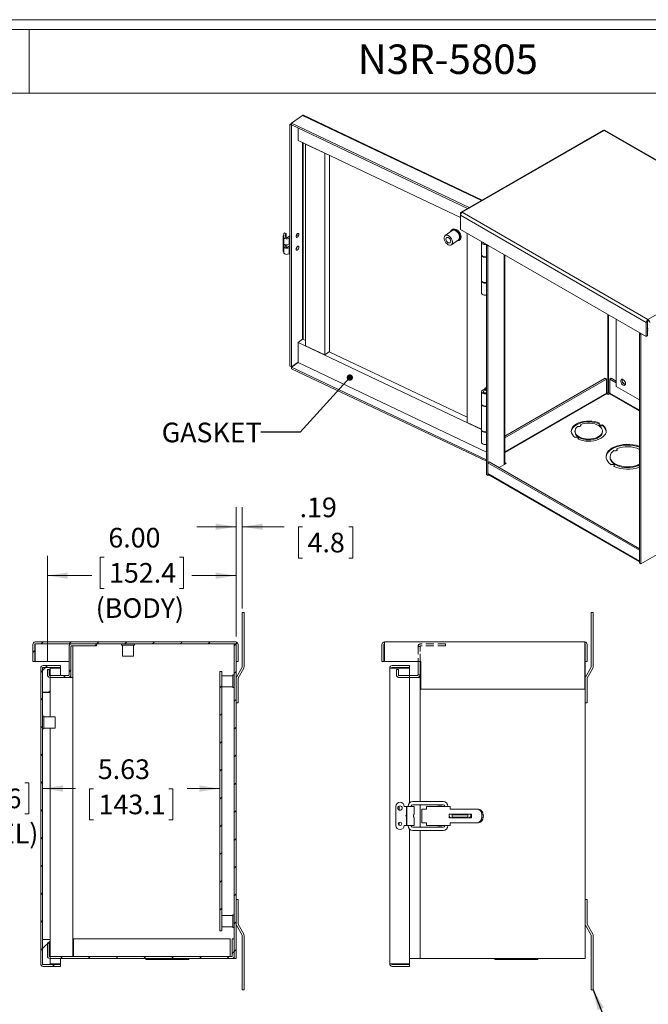
# Model space of a CAD drawing. Units: inches. Extents: x 1.3 to 83.8, y 1.3 to 53.8.
# Drawn here: x 45.7 to 65.7, y 22.5 to 53.8 of the extents above; entities that cross this region are included whole.
import ezdxf

# ---------------------------------------------------------------- set-up
doc = ezdxf.new("R2010")
doc.units = ezdxf.units.IN
doc.header["$LTSCALE"] = 5
doc.header["$MEASUREMENT"] = 0
doc.linetypes.add('HIDDEN', pattern=[0.075, 0.05, -0.025])
doc.styles.add('SLDTEXTSTYLE0', font='TXT', dxfattribs={"width": 0.75})
doc.dimstyles.new('SLDDIMSTYLE0', dxfattribs={"dimtxt": 0.625, "dimasz": 0.65, "dimexe": 0, "dimexo": 0.0625, "dimgap": 0.15625, "dimtad": 0, "dimtih": 1, "dimtoh": 1, "dimrnd": 1e-09, "dimzin": 12, "dimdsep": 46, "dimtxsty": 'SLDTEXTSTYLE0', "dimsah": 1, "dimcen": 0.09, "dimadec": 0, "dimazin": 3, "dimtfac": 1, "dimtmove": 0, "dimatfit": 0, "dimfxl": 1, "dimfrac": 2, "dimtolj": 1, "dimtzin": 12, "dimarcsym": 0})
doc.dimstyles.new('SLDDIMSTYLE1', dxfattribs={"dimtxt": 0.625, "dimasz": 0.65, "dimexe": 0, "dimexo": 0.0625, "dimgap": 0.15625, "dimtad": 0, "dimtih": 1, "dimtoh": 1, "dimrnd": 1e-09, "dimzin": 4, "dimdsep": 46, "dimtxsty": 'SLDTEXTSTYLE0', "dimsah": 1, "dimcen": 0.09, "dimadec": 0, "dimazin": 1, "dimtfac": 1, "dimtofl": 0, "dimtmove": 0, "dimatfit": 3, "dimfxl": 1, "dimfrac": 2, "dimtolj": 1, "dimtzin": 12, "dimarcsym": 0})
doc.dimstyles.new('SLDDIMSTYLE2', dxfattribs={"dimtxt": 0.625, "dimasz": 0.65, "dimexe": 0, "dimexo": 0.0625, "dimgap": 0.15625, "dimtad": 0, "dimtih": 1, "dimtoh": 1, "dimrnd": 1e-09, "dimzin": 12, "dimdsep": 46, "dimtxsty": 'SLDTEXTSTYLE0', "dimsah": 1, "dimcen": 0.09, "dimadec": 0, "dimazin": 3, "dimtfac": 1, "dimtofl": 0, "dimtmove": 0, "dimatfit": 3, "dimfxl": 1, "dimfrac": 2, "dimtolj": 1, "dimtzin": 12, "dimarcsym": 0})
doc.dimstyles.new('SLDDIMSTYLE3', dxfattribs={"dimtxt": 0, "dimasz": 0.65, "dimexe": 0, "dimexo": 0.0625, "dimgap": 0, "dimtad": 0, "dimtih": 1, "dimtoh": 1, "dimdec": 0, "dimrnd": 1e-09, "dimzin": 0, "dimdsep": 46, "dimtxsty": 'Standard', "dimsah": 1, "dimcen": 0.09, "dimadec": 0, "dimazin": 0, "dimtfac": 0.65, "dimtdec": 0, "dimtofl": 0, "dimtmove": 0, "dimatfit": 3, "dimfxl": 1, "dimfrac": 2, "dimtolj": 1, "dimtzin": 0, "dimarcsym": 0})
doc.dimstyles.new('SLDDIMSTYLE5', dxfattribs={"dimtxt": 0, "dimasz": 0.2, "dimexe": 0, "dimexo": 0.0625, "dimgap": 0, "dimtad": 0, "dimtih": 1, "dimtoh": 1, "dimdec": 0, "dimrnd": 1e-09, "dimzin": 0, "dimdsep": 46, "dimtxsty": 'Standard', "dimblk1": 'DOT', "dimblk2": 'DOT', "dimsah": 1, "dimcen": 0.09, "dimadec": 0, "dimazin": 0, "dimtfac": 0.2, "dimtdec": 0, "dimtofl": 0, "dimtmove": 0, "dimatfit": 3, "dimldrblk": 'DOT', "dimfxl": 1, "dimfrac": 2, "dimtolj": 1, "dimtzin": 0, "dimarcsym": 0})

# ---------------------------------------------------------------- blocks, each defined once
blk = doc.blocks.new('*D7')
at = {"color": 7, "linetype": 'Continuous', "lineweight": 0}
for p, q in [((38.478, 33.114), (45.264, 33.114)), ((44.639, 33.114), (44.639, 30.513)), ((43.441, 29.578), (43.314, 29.578)), ((43.314, 29.578), (43.314, 28.585)), ((45.837, 29.578), (45.964, 29.578)), ((45.964, 29.578), (45.964, 28.585)), ((43.314, 28.585), (43.441, 28.585)), ((45.964, 28.585), (45.837, 28.585)), ((44.639, 24.864), (44.639, 27.466)), ((38.478, 24.864), (45.264, 24.864))]:
    blk.add_line(p, q, dxfattribs=at)
for points in [[(44.639, 33.114), (44.539, 32.464), (44.739, 32.464)], [(44.639, 24.864), (44.739, 25.514), (44.539, 25.514)]]:
    blk.add_solid(points, dxfattribs=at)
at = {"color": 7, "linetype": 'Continuous', "lineweight": 0, "char_height": 0.625, "attachment_point": 1, "style": 'SLDTEXTSTYLE0'}
for s, insert in [('8.25', (43.577, 30.51, -5.102)), ('209.6', (43.6, 29.391, -5.102)), ('(PANEL)', (43.053, 28.272, -5.102))]:
    blk.add_mtext(s, dxfattribs=dict(at, insert=insert))
blk = doc.blocks.new('_DOT')
at = {"color": 0, "linetype": 'ByBlock', "lineweight": -2}
blk.add_line((-0.5, 0), (-1, 0), dxfattribs=at)
at = {"color": 0, "linetype": 'ByBlock', "const_width": 0.5}
blk.add_lwpolyline([(-0.25, 0, 1), (0.25, 0, 1)], format="xyb", close=True, dxfattribs=at)
blk = doc.blocks.new('*D35')
at = {"color": 7, "linetype": 'Continuous', "lineweight": 0}
for p, q in [((46.556, 33.427), (46.556, 36.785)), ((48.359, 36.748), (48.232, 36.748)), ((48.232, 36.748), (48.232, 35.756)), ((50.754, 36.748), (50.881, 36.748)), ((50.881, 36.748), (50.881, 35.756)), ((52.556, 34.224), (52.556, 36.785)), ((46.556, 36.16), (47.965, 36.16)), ((52.556, 36.16), (51.148, 36.16)), ((48.232, 35.756), (48.359, 35.756)), ((50.881, 35.756), (50.754, 35.756))]:
    blk.add_line(p, q, dxfattribs=at)
for points in [[(46.556, 36.16), (47.206, 36.06), (47.206, 36.26)], [(52.556, 36.16), (51.906, 36.26), (51.906, 36.06)]]:
    blk.add_solid(points, dxfattribs=at)
at = {"color": 7, "linetype": 'Continuous', "lineweight": 0, "char_height": 0.625, "attachment_point": 1, "style": 'SLDTEXTSTYLE0'}
for s, insert in [('6.00', (48.494, 37.68, 1.651)), ('152.4', (48.517, 36.561, 1.651)), ('(BODY)', (48.091, 35.442, 1.651))]:
    blk.add_mtext(s, dxfattribs=dict(at, insert=insert))
blk = doc.blocks.new('*D36')
at = {"color": 7, "linetype": 'Continuous', "lineweight": 0}
for p, q in [((52.556, 34.239), (52.556, 38.34)), ((52.744, 35.114), (52.744, 38.34)), ((52.556, 37.715), (51.306, 37.715)), ((52.744, 37.715), (54.087, 37.715)), ((54.667, 37.711), (54.54, 37.711)), ((54.54, 37.711), (54.54, 36.718)), ((56.139, 37.711), (56.266, 37.711)), ((56.266, 37.711), (56.266, 36.718)), ((54.54, 36.718), (54.667, 36.718)), ((56.266, 36.718), (56.139, 36.718))]:
    blk.add_line(p, q, dxfattribs=at)
for points in [[(52.556, 37.715), (51.906, 37.815), (51.906, 37.615)], [(52.744, 37.715), (53.394, 37.615), (53.394, 37.815)]]:
    blk.add_solid(points, dxfattribs=at)
at = {"color": 7, "linetype": 'Continuous', "lineweight": 0, "char_height": 0.625, "attachment_point": 1, "style": 'SLDTEXTSTYLE0'}
for s, insert in [('.19', (54.572, 38.643, 1.659)), ('4.8', (54.826, 37.524, 1.659))]:
    blk.add_mtext(s, dxfattribs=dict(at, insert=insert))
blk = doc.blocks.new('*D37')
at = {"color": 7, "linetype": 'Continuous', "lineweight": 0}
for p, q in [((46.406, 29.391), (47.445, 29.391)), ((48.025, 29.387), (47.898, 29.387)), ((47.898, 29.387), (47.898, 28.394)), ((50.42, 29.387), (50.547, 29.387)), ((50.547, 29.387), (50.547, 28.394)), ((52.039, 29.391), (51, 29.391)), ((47.898, 28.394), (48.025, 28.394)), ((50.547, 28.394), (50.42, 28.394))]:
    blk.add_line(p, q, dxfattribs=at)
for points in [[(46.406, 29.391), (47.056, 29.291), (47.056, 29.491)], [(52.039, 29.391), (51.389, 29.491), (51.389, 29.291)]]:
    blk.add_solid(points, dxfattribs=at)
at = {"color": 7, "linetype": 'Continuous', "lineweight": 0, "char_height": 0.625, "attachment_point": 1, "style": 'SLDTEXTSTYLE0'}
for s, insert in [('5.63', (48.16, 30.319, 1.659)), ('143.1', (48.183, 29.2, 1.659))]:
    blk.add_mtext(s, dxfattribs=dict(at, insert=insert))

msp = doc.modelspace()

# ---------------------------------------------------------------- hatches: boundary and pattern name
at = {"linetype": 'Continuous', "lineweight": 0}
h = msp.add_hatch(dxfattribs=at)
h.set_pattern_fill('ANSI31', scale=5, style=0)
edge = h.paths.add_edge_path(flags=0)
edge.add_line((46.094, 33.426), (46.156, 33.426))
edge.add_line((46.156, 33.426), (46.156, 33.974))
edge.add_arc((46.171, 33.974), 0.015, 90, 180, ccw=False)
edge.add_line((46.171, 33.989), (52.541, 33.989))
edge.add_arc((52.541, 33.974), 0.015, 0, 90, ccw=False)
edge.add_line((52.556, 33.974), (52.556, 33.426))
edge.add_line((52.556, 33.426), (52.618, 33.426))
edge.add_line((52.618, 33.426), (52.618, 33.974))
edge.add_arc((52.541, 33.974), 0.077, 0, 90)
edge.add_line((52.541, 34.051), (46.171, 34.051))
edge.add_arc((46.171, 33.974), 0.077, 90, 180)
edge.add_line((46.094, 33.974), (46.094, 33.426))
h = msp.add_hatch(dxfattribs=at)
h.set_pattern_fill('ANSI31', scale=5, style=0)
edge = h.paths.add_edge_path(flags=0)
edge.add_arc((46.633, 33.004), 0.015, 180, 270, ccw=False)
edge.add_line((46.618, 33.004), (46.618, 33.177))
edge.add_line((46.618, 33.177), (46.556, 33.177))
edge.add_line((46.556, 33.177), (46.556, 33.004))
edge.add_arc((46.633, 33.004), 0.077, 180, 270)
edge.add_line((46.633, 32.927), (47.229, 32.927))
edge.add_arc((47.229, 33.004), 0.077, 270, 360)
edge.add_line((47.306, 33.004), (47.306, 33.912))
edge.add_arc((47.321, 33.912), 0.015, 90, 180, ccw=False)
edge.add_line((47.321, 33.927), (48.119, 33.927))
edge.add_line((48.119, 33.927), (48.119, 33.989))
edge.add_line((48.119, 33.989), (47.321, 33.989))
edge.add_arc((47.321, 33.912), 0.077, 90, 180)
edge.add_line((47.244, 33.912), (47.244, 33.004))
edge.add_arc((47.229, 33.004), 0.015, 270, 360, ccw=False)
edge.add_line((47.229, 32.989), (46.633, 32.989))
h = msp.add_hatch(dxfattribs=at)
h.set_pattern_fill('ANSI31', scale=5, style=0)
h.paths.add_polyline_path([(52.494, 33.989), (52.494, 23.989), (52.556, 23.989), (52.556, 33.989)], flags=0)
h = msp.add_hatch(dxfattribs=at)
h.set_pattern_fill('ANSI31', scale=5, style=0)
edge = h.paths.add_edge_path(flags=0)
edge.add_line((46.421, 23.739), (46.969, 23.739))
edge.add_line((46.969, 23.739), (46.969, 23.801))
edge.add_line((46.969, 23.801), (46.421, 23.801))
edge.add_arc((46.421, 23.816), 0.015, 180, 270, ccw=False)
edge.add_line((46.406, 23.816), (46.406, 33.224))
edge.add_arc((46.421, 33.224), 0.015, 90, 180, ccw=False)
edge.add_line((46.421, 33.239), (46.969, 33.239))
edge.add_line((46.969, 33.239), (46.969, 33.301))
edge.add_line((46.969, 33.301), (46.421, 33.301))
edge.add_arc((46.421, 33.224), 0.077, 90, 180)
edge.add_line((46.344, 33.224), (46.344, 23.816))
edge.add_arc((46.421, 23.816), 0.077, 180, 270)
h = msp.add_hatch(dxfattribs=at)
h.set_pattern_fill('ANSI31', scale=5, style=0)
h.paths.add_polyline_path([(46.642, 32.452), (46.642, 33.239), (46.406, 33.239), (46.406, 32.452)], flags=0)
h = msp.add_hatch(dxfattribs=at)
h.set_pattern_fill('ANSI31', scale=5, style=0)
h.paths.add_polyline_path([(52.101, 24.864), (52.101, 33.114), (52.039, 33.114), (52.039, 24.864)], flags=0)
h = msp.add_hatch(dxfattribs=at)
h.set_pattern_fill('ANSI31', scale=5, style=0)
h.paths.add_polyline_path([(46.642, 23.801), (46.642, 24.588), (46.406, 24.588), (46.406, 23.801)], flags=0)
h = msp.add_hatch(dxfattribs=at)
h.set_pattern_fill('ANSI31', scale=5, style=0)
edge = h.paths.add_edge_path(flags=0)
edge.add_line((52.494, 24.614), (52.432, 24.614))
edge.add_line((52.432, 24.614), (52.432, 24.066))
edge.add_arc((52.417, 24.066), 0.015, 270, 360, ccw=False)
edge.add_line((52.417, 24.051), (46.633, 24.051))
edge.add_arc((46.633, 24.066), 0.015, 180, 270, ccw=False)
edge.add_line((46.618, 24.066), (46.618, 24.489))
edge.add_line((46.618, 24.489), (46.556, 24.489))
edge.add_line((46.556, 24.489), (46.556, 24.066))
edge.add_arc((46.633, 24.066), 0.077, 180, 270)
edge.add_line((46.633, 23.989), (52.417, 23.989))
edge.add_arc((52.417, 24.066), 0.077, 270, 360)
edge.add_line((52.494, 24.066), (52.494, 24.614))

# ---------------------------------------------------------------- linework, layer by layer
at = {"color": 7, "linetype": 'Continuous', "lineweight": 0}
for p, q in [((1.256, 53.835), (83.756, 53.835)), ((1.566, 53.525), (83.446, 53.525)), ((45.976, 51.495), (45.976, 53.525)), ((1.566, 51.495), (83.446, 51.495))]:
    msp.add_line(p, q, dxfattribs=at)
at = {"color": 7, "linetype": 'Continuous', "lineweight": 15}
for p, q in [((54.662, 50.789), (54.314, 50.545)), ((60.373, 48.102), (54.695, 50.796)), ((54.266, 50.504), (54.314, 50.538)), ((54.266, 50.504), (54.314, 50.482)), ((54.266, 42.822), (54.266, 50.504)), ((54.314, 50.545), (54.314, 50.494)), ((54.314, 50.545), (59.962, 47.865)), ((54.314, 50.494), (59.914, 47.837)), ((54.314, 50.482), (54.324, 50.489)), ((54.314, 42.8), (54.314, 50.482)), ((54.522, 50.395), (54.522, 49.997)), ((64.209, 50.316), (59.705, 47.716)), ((59.743, 47.712), (64.248, 50.312)), ((64.248, 50.312), (70.149, 46.906)), ((70.188, 46.909), (64.286, 50.316)), ((54.522, 49.997), (59.689, 47.545)), ((54.766, 49.881), (54.763, 49.879)), ((54.763, 49.879), (54.763, 43.466)), ((54.763, 49.879), (55.371, 49.59)), ((55.374, 49.593), (55.371, 49.59)), ((55.371, 49.59), (55.371, 43.177)), ((55.52, 49.523), (55.52, 43.282)), ((59.689, 47.681), (59.689, 47.618)), ((65.59, 44.211), (59.689, 47.618)), ((59.689, 47.618), (59.689, 47.17)), ((59.743, 47.712), (65.645, 44.305)), ((54.055, 46.961), (54.055, 46.471)), ((54.144, 47.039), (54.093, 47.054)), ((54.144, 47.039), (54.144, 46.902)), ((54.266, 46.96), (54.192, 46.908)), ((59.423, 47.129), (59.198, 46.971)), ((59.433, 47.168), (59.408, 47.15)), ((65.59, 43.764), (59.689, 47.17)), ((59.902, 41.027), (59.902, 47.047)), ((54.067, 46.909), (54.067, 46.419)), ((54.144, 46.678), (54.144, 46.604)), ((54.249, 46.648), (54.192, 46.608)), ((54.266, 46.908), (54.236, 46.887)), ((54.236, 46.697), (54.236, 46.887)), ((54.236, 46.697), (54.266, 46.719)), ((59.401, 46.681), (59.626, 46.839)), ((59.641, 46.818), (59.666, 46.836)), ((60.351, 46.755), (60.351, 46.369)), ((60.54, 46.679), (60.513, 46.664)), ((60.513, 46.664), (60.513, 39.366)), ((60.513, 46.664), (60.557, 46.639)), ((60.583, 46.654), (60.557, 46.639)), ((65.645, 44.305), (70.149, 46.906)), ((54.151, 46.567), (54.157, 46.6)), ((54.266, 46.608), (54.236, 46.587)), ((54.236, 46.397), (54.236, 46.587)), ((54.236, 46.397), (54.266, 46.418)), ((60.351, 46.353), (60.351, 45.549)), ((60.557, 46.639), (60.557, 39.341)), ((61.1, 39.704), (61.1, 46.356)), ((60.351, 45.533), (60.351, 45.147)), ((60.51, 42.147), (60.51, 45.079)), ((64.633, 44.316), (64.633, 42.178)), ((65.634, 44.236), (65.59, 44.211)), ((65.59, 44.211), (65.59, 43.764)), ((65.634, 44.236), (65.634, 43.789)), ((65.645, 44.255), (65.645, 44.305)), ((65.402, 43.873), (65.375, 43.857)), ((65.375, 43.857), (65.419, 43.832)), ((65.375, 43.857), (65.375, 36.559)), ((65.419, 43.832), (65.446, 43.847)), ((65.419, 43.832), (65.419, 36.534)), ((65.655, 44.019), (65.634, 44.007)), ((65.655, 43.968), (65.634, 43.956)), ((54.522, 43.576), (54.662, 43.674)), ((54.522, 43.576), (54.522, 42.933)), ((60.351, 40.81), (54.522, 43.576)), ((54.683, 43.676), (54.763, 43.638)), ((65.59, 43.764), (65.634, 43.789)), ((55.371, 43.177), (54.763, 43.466)), ((55.52, 43.282), (55.371, 43.177)), ((55.517, 43.28), (59.902, 41.199)), ((54.522, 42.946), (54.314, 42.8)), ((54.314, 42.787), (54.522, 42.933)), ((54.522, 42.933), (60.513, 40.09)), ((54.266, 42.822), (54.314, 42.8)), ((54.314, 42.737), (54.314, 42.787)), ((60.513, 39.846), (54.314, 42.787)), ((60.513, 39.795), (54.314, 42.737)), ((64.287, 42.438), (61.1, 40.598)), ((64.331, 42.412), (61.1, 40.547)), ((64.331, 42.412), (64.287, 42.438)), ((64.331, 41.965), (64.331, 42.412)), ((64.474, 42.438), (64.43, 42.412)), ((64.43, 42.412), (64.43, 41.965)), ((64.633, 42.295), (64.43, 42.412)), ((64.633, 42.346), (64.474, 42.438)), ((60.351, 42.009), (60.351, 41.623)), ((60.513, 42.149), (60.46, 42.112)), ((60.507, 42.09), (60.46, 42.112)), ((60.46, 42.08), (60.46, 42.112)), ((60.513, 42.094), (60.507, 42.09)), ((60.507, 42.09), (60.507, 42.078)), ((64.37, 41.975), (64.334, 41.955)), ((64.342, 41.947), (64.381, 41.924)), ((64.381, 41.924), (64.419, 41.947)), ((64.427, 41.955), (64.391, 41.975)), ((64.633, 42.178), (65.375, 41.749)), ((60.351, 41.607), (60.351, 40.803)), ((60.351, 40.814), (59.902, 41.027)), ((60.351, 40.787), (60.351, 40.401)), ((63.324, 40.755), (63.324, 40.73)), ((63.5, 40.958), (63.5, 40.932)), ((63.5, 40.932), (63.511, 40.921)), ((64.091, 40.982), (64.091, 40.957)), ((64.196, 40.93), (64.196, 40.955)), ((64.199, 40.73), (64.199, 40.755)), ((63.432, 40.504), (63.432, 40.529)), ((63.432, 40.504), (63.432, 40.498)), ((64.653, 40.19), (64.653, 40.165)), ((64.653, 40.165), (64.665, 40.153)), ((60.557, 39.749), (60.601, 39.774)), ((60.601, 39.774), (65.375, 37.018)), ((64.444, 39.939), (64.444, 39.914)), ((60.557, 39.749), (65.375, 36.967)), ((60.557, 39.404), (60.557, 39.749)), ((60.911, 39.595), (61.142, 39.729)), ((61.142, 39.729), (61.1, 39.753)), ((64.575, 39.634), (64.574, 39.627)), ((64.575, 39.634), (64.575, 39.659)), ((60.557, 39.341), (60.513, 39.366)), ((60.557, 39.404), (65.375, 36.622)), ((60.589, 39.359), (60.557, 39.341)), ((60.573, 39.368), (65.375, 36.596)), ((65.375, 36.622), (65.375, 36.967)), ((65.419, 36.534), (65.939, 36.834)), ((65.419, 36.534), (65.375, 36.559)), ((52.744, 34.989), (52.806, 34.989)), ((52.744, 34.864), (52.744, 34.989)), ((52.744, 34.864), (52.744, 33.259)), ((52.806, 34.989), (52.806, 34.864)), ((52.806, 34.864), (52.806, 33.259)), ((63.839, 34.989), (63.901, 34.989)), ((63.839, 34.864), (63.839, 34.989)), ((63.839, 34.864), (63.839, 33.259)), ((63.901, 34.989), (63.901, 34.864)), ((63.901, 34.864), (63.901, 33.259)), ((46.094, 33.426), (46.094, 33.974)), ((46.156, 33.426), (46.156, 33.974)), ((46.171, 34.051), (52.541, 34.051)), ((46.171, 33.989), (52.541, 33.989)), ((46.171, 33.989), (46.171, 33.974)), ((46.171, 33.974), (46.171, 33.426)), ((47.244, 33.912), (47.244, 33.004)), ((47.306, 33.989), (47.306, 33.988)), ((47.306, 33.912), (47.306, 33.004)), ((48.119, 33.989), (47.321, 33.989)), ((48.119, 33.927), (47.321, 33.927)), ((47.368, 33.927), (47.368, 32.927)), ((48.119, 33.989), (48.119, 33.927)), ((48.916, 33.989), (48.916, 33.95)), ((48.916, 33.95), (49.321, 33.95)), ((48.941, 33.95), (48.941, 33.596)), ((49.296, 33.596), (49.296, 33.95)), ((49.321, 33.95), (49.321, 33.989)), ((52.494, 23.989), (52.494, 33.989)), ((52.494, 33.989), (52.556, 33.989)), ((52.556, 23.989), (52.556, 33.989)), ((52.556, 33.974), (52.556, 33.426)), ((52.618, 33.974), (52.618, 33.426)), ((57.189, 33.974), (57.189, 33.426)), ((57.251, 33.974), (57.251, 33.426)), ((57.266, 34.051), (57.266, 33.974)), ((57.266, 34.051), (63.636, 34.051)), ((57.266, 33.974), (57.266, 33.426)), ((63.636, 34.051), (63.636, 33.974)), ((63.636, 33.974), (63.636, 33.395)), ((63.651, 33.974), (63.651, 33.426)), ((63.713, 33.974), (63.713, 33.426)), ((48.941, 33.596), (49.296, 33.596)), ((46.156, 33.426), (46.094, 33.426)), ((47.244, 33.426), (46.171, 33.426)), ((46.344, 23.816), (46.344, 33.224)), ((46.406, 32.452), (46.406, 33.239)), ((46.642, 33.239), (46.406, 33.239)), ((46.406, 23.816), (46.406, 33.224)), ((46.421, 33.301), (46.969, 33.301)), ((46.421, 33.239), (46.969, 33.239)), ((46.642, 32.452), (46.642, 33.239)), ((46.642, 33.224), (46.969, 33.224)), ((46.969, 33.239), (46.969, 33.301)), ((46.969, 33.224), (46.969, 32.989)), ((52.618, 33.426), (52.556, 33.426)), ((52.742, 33.252), (52.566, 32.93)), ((52.797, 33.222), (52.62, 32.9)), ((57.189, 33.426), (57.251, 33.426)), ((58.43, 33.426), (57.266, 33.426)), ((57.439, 23.816), (57.439, 33.224)), ((57.44, 33.224), (57.439, 33.224)), ((57.44, 33.224), (57.516, 33.224)), ((57.737, 33.239), (57.501, 33.239)), ((57.501, 33.239), (57.501, 33.224)), ((57.516, 33.301), (58.064, 33.301)), ((57.516, 33.239), (58.064, 33.239)), ((58.064, 33.224), (57.516, 33.224)), ((57.737, 33.239), (57.737, 33.224)), ((58.064, 33.301), (58.064, 33.239)), ((58.064, 28.934), (58.064, 33.224)), ((58.339, 33.426), (58.339, 33.004)), ((58.401, 33.004), (58.401, 33.426)), ((58.401, 33.426), (58.401, 28.979)), ((58.43, 33.395), (58.43, 33.426)), ((58.43, 33.341), (58.43, 33.395)), ((58.43, 33.18), (58.43, 33.341)), ((63.636, 33.395), (63.636, 33.341)), ((63.636, 33.341), (63.636, 33.18)), ((63.713, 33.426), (63.651, 33.426)), ((63.651, 33.426), (63.651, 23.989)), ((63.837, 33.252), (63.66, 32.93)), ((63.891, 33.222), (63.715, 32.9)), ((46.556, 33.004), (46.556, 33.177)), ((46.556, 33.177), (46.618, 33.177)), ((46.618, 33.004), (46.618, 33.177)), ((47.229, 32.989), (46.633, 32.989)), ((47.229, 32.927), (46.633, 32.927)), ((47.291, 32.927), (47.229, 32.927)), ((47.368, 32.927), (47.291, 32.927)), ((47.306, 33.004), (47.306, 32.927)), ((47.368, 32.927), (47.368, 24.051)), ((52.039, 33.114), (52.039, 24.864)), ((52.039, 33.114), (52.101, 33.114)), ((52.101, 33.114), (52.101, 24.864)), ((52.455, 32.979), (52.101, 32.979)), ((52.494, 33.005), (52.455, 33.005)), ((52.455, 33.005), (52.455, 32.599)), ((52.618, 32.893), (52.618, 32.114)), ((58.324, 32.989), (58.064, 32.989)), ((58.324, 32.927), (58.064, 32.927)), ((58.064, 32.927), (58.386, 32.927)), ((58.339, 33.004), (58.401, 33.004)), ((58.386, 32.927), (58.401, 32.927)), ((58.43, 33.169), (58.43, 33.18)), ((58.43, 32.551), (58.43, 33.169)), ((63.636, 33.18), (63.636, 33.169)), ((63.636, 33.169), (63.636, 32.551)), ((63.713, 32.893), (63.713, 32.114)), ((52.101, 32.625), (52.455, 32.625)), ((52.455, 32.599), (52.494, 32.599)), ((46.406, 32.452), (46.642, 32.452)), ((46.406, 32.447), (46.642, 32.447)), ((46.556, 32.452), (46.556, 32.447)), ((46.642, 31.667), (46.642, 32.447)), ((58.43, 32.551), (63.636, 32.551)), ((52.618, 32.114), (52.556, 32.114)), ((63.713, 32.114), (63.651, 32.114)), ((46.446, 31.692), (46.406, 31.692)), ((46.446, 31.287), (46.446, 31.692)), ((46.8, 31.667), (46.446, 31.667)), ((46.8, 31.312), (46.8, 31.667)), ((46.446, 31.312), (46.8, 31.312)), ((46.642, 24.593), (46.642, 31.312)), ((46.406, 31.287), (46.446, 31.287)), ((57.629, 28.22), (57.629, 28.82)), ((57.737, 28.835), (57.737, 28.706)), ((57.899, 28.82), (57.966, 28.82)), ((57.966, 28.82), (57.966, 28.22)), ((57.966, 28.82), (57.979, 28.82)), ((57.979, 28.82), (57.979, 28.22)), ((58.19, 28.82), (57.979, 28.82)), ((58.021, 28.829), (58.021, 28.82)), ((58.121, 28.82), (58.121, 28.829)), ((59.135, 28.979), (58.171, 28.979)), ((58.171, 28.879), (59.135, 28.879)), ((58.209, 28.82), (58.19, 28.82)), ((58.209, 28.578), (58.209, 28.82)), ((58.401, 28.879), (58.401, 28.161)), ((58.61, 28.82), (58.61, 28.734)), ((59.36, 28.82), (58.61, 28.82)), ((58.963, 28.835), (58.963, 28.82)), ((59.093, 28.835), (58.963, 28.835)), ((59.093, 28.82), (59.093, 28.835)), ((59.185, 28.829), (59.185, 28.82)), ((59.285, 28.82), (59.285, 28.829)), ((59.36, 28.734), (59.36, 28.82)), ((58.461, 28.306), (58.461, 28.734)), ((58.461, 28.734), (58.489, 28.734)), ((58.61, 28.734), (58.489, 28.734)), ((58.561, 28.734), (58.561, 28.74)), ((58.561, 28.74), (58.58, 28.74)), ((58.58, 28.74), (58.58, 28.734)), ((58.58, 28.74), (58.61, 28.74)), ((59.329, 28.46), (59.329, 28.58)), ((59.329, 28.58), (59.36, 28.58)), ((59.36, 28.734), (59.36, 28.734)), ((59.429, 28.734), (59.36, 28.734)), ((59.36, 28.58), (59.429, 28.58)), ((59.424, 28.556), (59.424, 28.484)), ((59.424, 28.556), (59.924, 28.556)), ((59.551, 28.734), (59.429, 28.734)), ((59.429, 28.58), (59.551, 28.58)), ((59.788, 28.734), (59.551, 28.734)), ((59.551, 28.58), (59.788, 28.58)), ((60.221, 28.734), (59.788, 28.734)), ((59.788, 28.58), (60.041, 28.58)), ((59.924, 28.484), (59.924, 28.556)), ((60.013, 28.58), (60.013, 28.548)), ((60.041, 28.46), (60.041, 28.58)), ((60.255, 28.734), (60.221, 28.734)), ((60.368, 28.557), (60.411, 28.557)), ((60.404, 28.571), (60.411, 28.541)), ((57.737, 28.321), (57.737, 28.22)), ((57.966, 28.22), (57.899, 28.22)), ((57.979, 28.22), (57.966, 28.22)), ((57.979, 28.22), (58.19, 28.22)), ((58.021, 28.22), (58.021, 28.211)), ((58.121, 28.211), (58.121, 28.22)), ((58.19, 28.22), (58.209, 28.22)), ((58.209, 28.22), (58.209, 28.462)), ((58.461, 28.306), (58.489, 28.306)), ((58.489, 28.306), (58.61, 28.306)), ((58.561, 28.298), (58.561, 28.306)), ((58.58, 28.298), (58.561, 28.298)), ((58.58, 28.306), (58.58, 28.298)), ((58.61, 28.298), (58.58, 28.298)), ((58.61, 28.306), (58.61, 28.22)), ((58.61, 28.22), (59.36, 28.22)), ((58.963, 28.22), (58.963, 28.203)), ((58.963, 28.203), (59.093, 28.203)), ((59.093, 28.203), (59.093, 28.22)), ((59.185, 28.22), (59.185, 28.211)), ((59.285, 28.211), (59.285, 28.22)), ((59.36, 28.46), (59.329, 28.46)), ((59.429, 28.46), (59.36, 28.46)), ((59.36, 28.306), (59.36, 28.306)), ((59.36, 28.306), (59.429, 28.306)), ((59.36, 28.22), (59.36, 28.306)), ((59.36, 28.298), (60.196, 28.298)), ((59.424, 28.484), (59.924, 28.484)), ((59.424, 28.484), (59.424, 28.461)), ((59.551, 28.46), (59.429, 28.46)), ((59.551, 28.306), (59.429, 28.306)), ((59.788, 28.46), (59.551, 28.46)), ((59.788, 28.306), (59.551, 28.306)), ((60.041, 28.46), (59.788, 28.46)), ((60.221, 28.306), (59.788, 28.306)), ((59.924, 28.46), (59.924, 28.484)), ((60.221, 28.306), (60.255, 28.306)), ((60.368, 28.484), (60.411, 28.484)), ((58.064, 23.816), (58.064, 28.107)), ((59.135, 28.161), (58.171, 28.161)), ((58.171, 28.061), (59.135, 28.061)), ((58.401, 28.061), (58.401, 23.989)), ((52.618, 25.864), (52.556, 25.864)), ((52.618, 25.086), (52.618, 25.864)), ((63.713, 25.864), (63.651, 25.864)), ((63.713, 25.086), (63.713, 25.864)), ((52.494, 25.38), (52.455, 25.38)), ((52.455, 25.38), (52.455, 24.974)), ((52.455, 25.354), (52.101, 25.354)), ((52.742, 24.727), (52.566, 25.049)), ((52.797, 24.757), (52.62, 25.079)), ((63.837, 24.727), (63.66, 25.049)), ((63.891, 24.757), (63.715, 25.079)), ((52.101, 24.864), (52.039, 24.864)), ((52.101, 25), (52.455, 25)), ((52.455, 24.974), (52.494, 24.974)), ((46.406, 24.593), (46.642, 24.593)), ((46.406, 23.801), (46.406, 24.588)), ((46.642, 24.588), (46.406, 24.588)), ((46.556, 24.593), (46.556, 24.588)), ((46.556, 24.066), (46.556, 24.489)), ((46.556, 24.489), (46.618, 24.489)), ((46.618, 24.066), (46.618, 24.489)), ((46.642, 23.801), (46.642, 24.588)), ((47.383, 24.614), (47.383, 24.066)), ((52.362, 24.614), (47.383, 24.614)), ((52.362, 24.066), (52.362, 24.614)), ((52.432, 24.614), (52.432, 24.066)), ((52.432, 24.614), (52.494, 24.614)), ((52.494, 24.614), (52.494, 24.066)), ((52.744, 23.114), (52.744, 24.72)), ((52.806, 23.114), (52.806, 24.72)), ((63.839, 23.114), (63.839, 24.72)), ((63.901, 23.114), (63.901, 24.72)), ((46.406, 23.801), (46.642, 23.801)), ((46.421, 23.801), (46.969, 23.801)), ((46.633, 24.051), (52.417, 24.051)), ((46.633, 23.989), (52.417, 23.989)), ((46.969, 23.816), (46.642, 23.816)), ((46.969, 23.989), (46.969, 23.816)), ((46.969, 23.739), (46.969, 23.801)), ((47.383, 24.066), (47.383, 24.051)), ((49.684, 23.958), (49.684, 23.989)), ((49.942, 23.958), (49.684, 23.958)), ((49.942, 23.958), (49.942, 23.989)), ((51.044, 23.958), (49.942, 23.958)), ((51.044, 23.958), (51.044, 23.989)), ((51.053, 23.958), (51.044, 23.958)), ((51.053, 23.958), (51.053, 23.989)), ((52.362, 24.051), (52.362, 24.066)), ((52.479, 23.989), (52.417, 23.989)), ((52.494, 23.989), (52.479, 23.989)), ((52.556, 23.989), (52.494, 23.989)), ((57.44, 23.816), (57.439, 23.816)), ((57.516, 23.816), (57.44, 23.816)), ((57.501, 23.816), (57.501, 23.801)), ((57.737, 23.801), (57.501, 23.801)), ((57.516, 23.816), (58.064, 23.816)), ((58.064, 23.801), (57.516, 23.801)), ((57.737, 23.816), (57.737, 23.801)), ((58.064, 23.989), (58.386, 23.989)), ((58.064, 23.739), (58.064, 23.801)), ((58.386, 23.989), (58.401, 23.989)), ((58.401, 23.989), (58.478, 23.989)), ((58.478, 23.989), (63.574, 23.989)), ((60.778, 23.958), (60.778, 23.989)), ((62.147, 23.958), (60.778, 23.958)), ((62.147, 23.958), (62.147, 23.989)), ((63.574, 23.989), (63.651, 23.989)), ((46.421, 23.739), (46.969, 23.739)), ((58.064, 23.739), (57.516, 23.739)), ((52.744, 23.114), (52.744, 22.989)), ((52.744, 22.989), (52.806, 22.989)), ((52.806, 22.989), (52.806, 23.114)), ((63.839, 23.114), (63.839, 22.989)), ((63.839, 22.989), (63.901, 22.989)), ((63.901, 22.989), (63.901, 23.114))]:
    msp.add_line(p, q, dxfattribs=at)
at = {"color": 8, "linetype": 'Continuous', "lineweight": 15}
for p, q in [((60.352, 48.089), (54.662, 50.789)), ((54.662, 49.931), (54.662, 43.674)), ((54.683, 43.676), (54.683, 49.921)), ((59.689, 47.681), (59.705, 47.672)), ((54.249, 46.648), (54.266, 46.64)), ((61.077, 46.369), (61.077, 39.691)), ((64.37, 44.468), (64.37, 41.975)), ((64.391, 44.456), (64.391, 41.975)), ((64.331, 41.965), (61.1, 40.099)), ((61.1, 40.075), (64.342, 41.947)), ((64.419, 41.947), (65.375, 41.395)), ((65.375, 41.419), (64.43, 41.965))]:
    msp.add_line(p, q, dxfattribs=at)
at = {"color": 7, "linetype": 'HIDDEN', "lineweight": 0}
for p, q in [((58.401, 33.912), (58.339, 33.912)), ((58.339, 33.912), (58.339, 33.426)), ((58.339, 33.912), (58.339, 33.004)), ((58.401, 33.426), (58.401, 33.912)), ((58.401, 33.004), (58.401, 33.912)), ((59.214, 33.989), (58.416, 33.989)), ((59.214, 33.927), (58.416, 33.927)), ((59.214, 33.989), (59.214, 33.927)), ((57.651, 33.177), (57.713, 33.177)), ((57.651, 33.004), (57.651, 33.177)), ((57.713, 33.004), (57.713, 33.177)), ((58.064, 32.989), (57.728, 32.989)), ((58.324, 32.989), (57.728, 32.989)), ((58.064, 32.927), (57.728, 32.927)), ((58.324, 32.927), (57.728, 32.927)), ((58.339, 33.004), (58.401, 33.004))]:
    msp.add_line(p, q, dxfattribs=at)
at = {"color": 7, "linetype": 'Continuous', "lineweight": 15, "flags": 128}
for points in [[(54.46, 46.947), (54.463, 46.972), (54.473, 46.997), (54.487, 47.02), (54.504, 47.036), (54.521, 47.043), (54.536, 47.041), (54.546, 47.029), (54.549, 47.01), (54.546, 46.986), (54.536, 46.96), (54.521, 46.938), (54.504, 46.921), (54.487, 46.914), (54.473, 46.916), (54.463, 46.928), (54.46, 46.947)], [(59.299, 46.681), (59.261, 46.706), (59.225, 46.74), (59.196, 46.78), (59.175, 46.825), (59.164, 46.87), (59.164, 46.911), (59.175, 46.945), (59.196, 46.97), (59.225, 46.983), (59.261, 46.983), (59.299, 46.971), (59.338, 46.947), (59.373, 46.913), (59.403, 46.872), (59.424, 46.827), (59.435, 46.782), (59.435, 46.741), (59.424, 46.707), (59.403, 46.682), (59.373, 46.669), (59.338, 46.669), (59.299, 46.681)], [(59.372, 47.093), (59.373, 47.099), (59.389, 47.131), (59.414, 47.154), (59.446, 47.165), (59.484, 47.163), (59.524, 47.15), (59.565, 47.125), (59.603, 47.09), (59.635, 47.049), (59.66, 47.003), (59.676, 46.955), (59.681, 46.91), (59.676, 46.87), (59.66, 46.837), (59.635, 46.815), (59.603, 46.804), (59.575, 46.803)], [(59.423, 47.129), (59.45, 47.141), (59.486, 47.141), (59.524, 47.129), (59.563, 47.105), (59.598, 47.071), (59.628, 47.03), (59.649, 46.985), (59.66, 46.94), (59.66, 46.899), (59.649, 46.865), (59.628, 46.84), (59.626, 46.839)], [(59.433, 47.168), (59.439, 47.171), (59.471, 47.182), (59.509, 47.181), (59.549, 47.167), (59.59, 47.142), (59.628, 47.108), (59.66, 47.066), (59.685, 47.02), (59.701, 46.973), (59.706, 46.927), (59.701, 46.887), (59.685, 46.855), (59.666, 46.836)], [(54.151, 46.567), (54.123, 46.573), (54.099, 46.587), (54.08, 46.609), (54.072, 46.63), (54.068, 46.647), (54.067, 46.66), (54.068, 46.67), (54.07, 46.678), (54.077, 46.683), (54.088, 46.683), (54.107, 46.681), (54.134, 46.678), (54.151, 46.677)], [(54.157, 46.6), (54.148, 46.602), (54.14, 46.607), (54.132, 46.616), (54.126, 46.632), (54.123, 46.656), (54.122, 46.678), (54.122, 46.679)], [(54.266, 46.665), (54.265, 46.664), (54.249, 46.648)], [(59.299, 46.746), (59.27, 46.766), (59.246, 46.795), (59.229, 46.829), (59.223, 46.862), (59.229, 46.89), (59.246, 46.908), (59.27, 46.914), (59.299, 46.906), (59.328, 46.887), (59.353, 46.857), (59.37, 46.824), (59.375, 46.79), (59.37, 46.762), (59.353, 46.744), (59.328, 46.738), (59.299, 46.746)], [(60.361, 46.783), (60.351, 46.761), (60.355, 46.737), (60.373, 46.714), (60.403, 46.696), (60.442, 46.685), (60.485, 46.683), (60.523, 46.689)], [(60.411, 46.755), (60.415, 46.74), (60.429, 46.728), (60.45, 46.72), (60.473, 46.718)], [(54.46, 46.539), (54.463, 46.563), (54.473, 46.589), (54.487, 46.611), (54.504, 46.628), (54.521, 46.635), (54.536, 46.633), (54.546, 46.621), (54.549, 46.602), (54.546, 46.577), (54.536, 46.552), (54.521, 46.53), (54.504, 46.513), (54.487, 46.506), (54.473, 46.508), (54.463, 46.52), (54.46, 46.539)], [(60.513, 46.301), (60.485, 46.297), (60.442, 46.3), (60.403, 46.31), (60.373, 46.328), (60.355, 46.351), (60.351, 46.369)], [(60.513, 46.285), (60.498, 46.283), (60.455, 46.282), (60.414, 46.29), (60.381, 46.306), (60.359, 46.327), (60.351, 46.352), (60.351, 46.361)], [(60.351, 45.549), (60.351, 45.548), (60.359, 45.523), (60.381, 45.502), (60.414, 45.486), (60.455, 45.478), (60.498, 45.479), (60.513, 45.481)], [(60.351, 45.541), (60.351, 45.54), (60.355, 45.515), (60.373, 45.492), (60.403, 45.475), (60.442, 45.464), (60.485, 45.462), (60.513, 45.465)], [(60.351, 45.147), (60.355, 45.129), (60.373, 45.106), (60.403, 45.089), (60.442, 45.078), (60.485, 45.076), (60.513, 45.079)], [(64.931, 42.261), (64.926, 42.296), (64.911, 42.332), (64.888, 42.365), (64.861, 42.39), (64.833, 42.403), (64.807, 42.403), (64.788, 42.39), (64.778, 42.365), (64.778, 42.333), (64.788, 42.296), (64.807, 42.261), (64.833, 42.232), (64.861, 42.213), (64.888, 42.206), (64.911, 42.212), (64.926, 42.232), (64.931, 42.261)], [(60.513, 42.077), (60.508, 42.078), (60.465, 42.08), (60.424, 42.074), (60.388, 42.06), (60.363, 42.04), (60.351, 42.016), (60.355, 41.991), (60.373, 41.968), (60.403, 41.95), (60.442, 41.94), (60.485, 41.937), (60.513, 41.941)], [(60.429, 42.035), (60.415, 42.023), (60.411, 42.009), (60.415, 41.995), (60.429, 41.983), (60.45, 41.975), (60.475, 41.972), (60.499, 41.975), (60.513, 41.979)], [(64.929, 42.241), (64.925, 42.241), (64.898, 42.25)], [(60.513, 41.555), (60.485, 41.552), (60.442, 41.554), (60.403, 41.565), (60.373, 41.582), (60.355, 41.605), (60.351, 41.623)], [(60.513, 41.539), (60.498, 41.537), (60.455, 41.536), (60.414, 41.544), (60.381, 41.56), (60.359, 41.582), (60.351, 41.606), (60.351, 41.615)], [(64.107, 41.006), (64.033, 41.035), (63.951, 41.056), (63.865, 41.07), (63.776, 41.075), (63.686, 41.073), (63.598, 41.061), (63.515, 41.042), (63.438, 41.015), (63.37, 40.982), (63.312, 40.942), (63.265, 40.898), (63.232, 40.85), (63.213, 40.799), (63.208, 40.748), (63.217, 40.696), (63.241, 40.646), (63.278, 40.599), (63.328, 40.556)], [(64.092, 40.987), (64.033, 41.009), (63.951, 41.031), (63.865, 41.045), (63.776, 41.05), (63.686, 41.047), (63.598, 41.036), (63.515, 41.017), (63.438, 40.99), (63.37, 40.957), (63.312, 40.917), (63.265, 40.873), (63.232, 40.825), (63.213, 40.774), (63.208, 40.743)], [(63.412, 40.907), (63.37, 40.868), (63.341, 40.825), (63.326, 40.78), (63.326, 40.734), (63.34, 40.689), (63.368, 40.646), (63.408, 40.607), (63.461, 40.572), (63.523, 40.544), (63.593, 40.522), (63.669, 40.509), (63.748, 40.503), (63.827, 40.506), (63.904, 40.517), (63.977, 40.535), (64.042, 40.561), (64.098, 40.594), (64.143, 40.632), (64.176, 40.673), (64.194, 40.718), (64.199, 40.764), (64.189, 40.809), (64.166, 40.853), (64.128, 40.893), (64.079, 40.929), (64.02, 40.96), (63.951, 40.983), (63.877, 40.999), (63.799, 41.007), (63.719, 41.007), (63.641, 40.998), (63.567, 40.982), (63.5, 40.958)], [(60.351, 40.803), (60.351, 40.802), (60.359, 40.778), (60.381, 40.756), (60.414, 40.741), (60.455, 40.732), (60.498, 40.733), (60.513, 40.735)], [(60.351, 40.795), (60.351, 40.794), (60.355, 40.769), (60.373, 40.747), (60.403, 40.729), (60.442, 40.718), (60.485, 40.716), (60.513, 40.719)], [(63.324, 40.73), (63.326, 40.709), (63.34, 40.664), (63.368, 40.621), (63.408, 40.581), (63.461, 40.547), (63.523, 40.519), (63.593, 40.497), (63.669, 40.483), (63.748, 40.478), (63.827, 40.48), (63.904, 40.491), (63.977, 40.51), (64.042, 40.536), (64.098, 40.569), (64.143, 40.606), (64.176, 40.648), (64.194, 40.693), (64.199, 40.73)], [(63.5, 40.958), (63.511, 40.946), (63.515, 40.933), (63.51, 40.92), (63.497, 40.909), (63.477, 40.901), (63.455, 40.898), (63.432, 40.9), (63.412, 40.907)], [(63.416, 40.505), (63.491, 40.476), (63.572, 40.455), (63.659, 40.441), (63.748, 40.435), (63.838, 40.438), (63.925, 40.45), (64.009, 40.469), (64.086, 40.496), (64.154, 40.529), (64.212, 40.569), (64.258, 40.613), (64.292, 40.661), (64.311, 40.712), (64.316, 40.763), (64.307, 40.815), (64.283, 40.865), (64.246, 40.912), (64.196, 40.955)], [(64.196, 40.955), (64.175, 40.948), (64.152, 40.946), (64.129, 40.949), (64.11, 40.956), (64.097, 40.968), (64.091, 40.981), (64.095, 40.994), (64.107, 41.006)], [(64.196, 40.93), (64.175, 40.923), (64.152, 40.92), (64.129, 40.923), (64.11, 40.931), (64.097, 40.942), (64.091, 40.955), (64.091, 40.957)], [(60.351, 40.401), (60.355, 40.383), (60.373, 40.361), (60.403, 40.343), (60.442, 40.332), (60.485, 40.33), (60.513, 40.333)], [(63.328, 40.556), (63.348, 40.563), (63.372, 40.565), (63.394, 40.562), (63.414, 40.555), (63.427, 40.543), (63.432, 40.53), (63.428, 40.517), (63.416, 40.505)], [(65.375, 40.246), (65.356, 40.253), (65.265, 40.28), (65.169, 40.299), (65.069, 40.309), (64.967, 40.311), (64.866, 40.304), (64.768, 40.288), (64.675, 40.264), (64.589, 40.233), (64.512, 40.195), (64.446, 40.15), (64.392, 40.101), (64.351, 40.047), (64.324, 39.99), (64.312, 39.932), (64.311, 39.927)], [(65.375, 40.271), (65.356, 40.279), (65.265, 40.305), (65.169, 40.324), (65.069, 40.334), (64.967, 40.336), (64.866, 40.329), (64.768, 40.313), (64.675, 40.29), (64.589, 40.258), (64.512, 40.22), (64.446, 40.176), (64.392, 40.126), (64.351, 40.072), (64.324, 40.016), (64.312, 39.958), (64.315, 39.899), (64.333, 39.841), (64.365, 39.785), (64.411, 39.733), (64.47, 39.685)], [(64.565, 40.139), (64.516, 40.097), (64.478, 40.05), (64.455, 40.001), (64.444, 39.951), (64.448, 39.9), (64.466, 39.85), (64.498, 39.802), (64.542, 39.758), (64.597, 39.718), (64.663, 39.685), (64.738, 39.657), (64.819, 39.637), (64.904, 39.624), (64.992, 39.619), (65.08, 39.623), (65.166, 39.634), (65.248, 39.654), (65.323, 39.68), (65.375, 39.705)], [(64.653, 40.19), (64.665, 40.178), (64.669, 40.165), (64.664, 40.152), (64.651, 40.14), (64.631, 40.133), (64.608, 40.13), (64.585, 40.132), (64.565, 40.139)], [(64.444, 39.914), (64.448, 39.874), (64.466, 39.825), (64.498, 39.777), (64.542, 39.733), (64.597, 39.693), (64.663, 39.659), (64.738, 39.632), (64.819, 39.611), (64.904, 39.599), (64.992, 39.594), (65.08, 39.598), (65.166, 39.609), (65.248, 39.628), (65.323, 39.655), (65.375, 39.679)], [(64.47, 39.685), (64.491, 39.693), (64.514, 39.695), (64.537, 39.692), (64.557, 39.684), (64.57, 39.673), (64.575, 39.66), (64.571, 39.646), (64.559, 39.635)], [(58.209, 28.462), (58.209, 28.462), (58.205, 28.475), (58.198, 28.49), (58.194, 28.504), (58.192, 28.518), (58.193, 28.531), (58.196, 28.546), (58.203, 28.561), (58.207, 28.573), (58.208, 28.578)], [(60.221, 28.734), (60.266, 28.726), (60.311, 28.696), (60.343, 28.649), (60.363, 28.587), (60.368, 28.557)], [(60.253, 28.306), (60.247, 28.304), (60.196, 28.298)], [(60.368, 28.484), (60.351, 28.41), (60.316, 28.35), (60.27, 28.316), (60.221, 28.306)]]:
    msp.add_lwpolyline(points, dxfattribs=at)
at = {"color": 7, "linetype": 'Continuous', "lineweight": 15}
for centre, radius in [((57.764, 28.77), 0.07), ((57.764, 28.27), 0.0576)]:
    msp.add_circle(centre, radius, dxfattribs=at)
for centre, radius, start, end in [((54.684, 50.764), 0.0333, 71.042, 131.8844), ((64.225, 50.281), 0.0387, 54.3826, 114.3069), ((64.27, 50.281), 0.0387, 65.6935, 125.6172), ((59.722, 47.686), 0.0336, 50.7972, 189.2139), ((59.807, 47.613), 0.118, 122.6056, 177.3944), ((54.189, 46.962), 0.134, 136.1317, 203.2662), ((54.225, 46.961), 0.113, 136.1321, 203.2666), ((54.385, 47.035), 0.116, 310.3381, 358.8958), ((54.382, 47.037), 0.12, 311.0223, 357.891), ((54.163, 46.992), 0.128, 220.7751, 304.5981), ((54.162, 46.951), 0.0528, 220.7748, 304.5987), ((54.163, 46.814), 0.138, 265.185, 301.8101), ((54.183, 46.472), 0.128, 180.2625, 204.3385), ((54.163, 46.502), 0.128, 220.7751, 304.5981), ((54.163, 46.704), 0.138, 265.185, 301.8101), ((54.162, 46.656), 0.057, 265.1844, 301.8102), ((54.385, 46.627), 0.116, 310.3381, 358.8958), ((54.394, 46.623), 0.0992, 312.152, 357.0818), ((65.709, 44.206), 0.118, 122.6056, 177.3944), ((65.657, 44.235), 0.0231, 122.6059, 177.3941), ((65.581, 44.206), 0.118, 2.6056, 57.3943), ((65.632, 44.235), 0.0231, 2.6067, 57.3927), ((64.964, 42.369), 0.143, 165.6493, 254.3454), ((64.955, 42.363), 0.126, 161.7005, 243.0148), ((60.475, 41.946), 0.0998, 67.2336, 117.1458), ((64.354, 41.966), 0.0231, 182.6067, 237.3927), ((64.381, 41.955), 0.0231, 62.6094, 117.3905), ((64.407, 41.966), 0.0231, 302.6068, 357.3939), ((64.057, 40.708), 0.261, 7.587, 57.9996), ((64.997, 39.394), 0.867, 64.1358, 113.3921), ((65.001, 40.636), 1.094, 246.1813, 290.0371), ((60.597, 39.4), 0.0402, 175.5988, 233.0884), ((46.171, 33.974), 0.077, 90, 180), ((46.171, 33.974), 0.015, 90, 180), ((47.321, 33.912), 0.077, 90, 180), ((47.321, 33.912), 0.015, 90, 180), ((52.541, 33.974), 0.077, 0, 90), ((52.541, 33.974), 0.015, 0, 90), ((57.266, 33.974), 0.077, 90, 180), ((57.266, 33.974), 0.015, 90, 180), ((63.636, 33.974), 0.077, 0, 90), ((63.636, 33.974), 0.015, 0, 90), ((46.421, 33.224), 0.077, 90, 180), ((46.421, 33.224), 0.015, 90, 180), ((52.729, 33.259), 0.015, 331.2391, 0), ((52.729, 33.259), 0.077, 331.2391, 0), ((57.516, 33.224), 0.077, 90, 180), ((57.516, 33.224), 0.015, 90, 180), ((63.824, 33.259), 0.015, 331.2391, 0), ((63.824, 33.259), 0.077, 331.2391, 0), ((46.633, 33.004), 0.077, 180, 270), ((46.633, 33.004), 0.015, 180, 270), ((47.229, 33.004), 0.015, 270, 0), ((47.229, 33.004), 0.077, 270, 0), ((52.633, 32.893), 0.077, 151.2391, 180), ((52.633, 32.893), 0.015, 151.2391, 180), ((58.324, 33.004), 0.015, 270, 0), ((58.324, 33.004), 0.077, 270, 0), ((63.728, 32.893), 0.077, 151.2391, 180), ((63.728, 32.893), 0.015, 151.2391, 180), ((57.764, 28.82), 0.135, 0, 180), ((58.171, 28.829), 0.15, 90, 180), ((58.171, 28.829), 0.05, 90, 180), ((59.135, 28.829), 0.15, 0, 90), ((59.135, 28.829), 0.05, 0, 90), ((58.021, 28.52), 0.0675, 145.1706, 214.8294), ((59.42, 28.555), 0.101, 206.4068, 248.8998), ((59.915, 28.548), 0.0985, 297.9435, 0.2695), ((60.238, 28.562), 0.174, 358.3136, 84.2047), ((60.043, 28.52), 0.326, 353.6661, 6.3339), ((60.087, 28.52), 0.327, 353.6672, 6.3328), ((57.764, 28.22), 0.135, 180, 0), ((58.171, 28.211), 0.15, 180, 270), ((58.171, 28.211), 0.05, 180, 270), ((59.135, 28.211), 0.15, 270, 0), ((59.135, 28.211), 0.05, 270, 0), ((60.237, 28.48), 0.174, 275.8653, 1.6164), ((52.633, 25.086), 0.077, 180, 208.7609), ((52.633, 25.086), 0.015, 180, 208.7609), ((63.728, 25.086), 0.077, 180, 208.7609), ((63.728, 25.086), 0.015, 180, 208.7609), ((52.729, 24.72), 0.077, 0, 28.7609), ((63.824, 24.72), 0.077, 0, 28.7609), ((52.729, 24.72), 0.015, 0, 28.7609), ((63.824, 24.72), 0.015, 0, 28.7609), ((46.421, 23.816), 0.077, 180, 270), ((46.421, 23.816), 0.015, 180, 270), ((46.633, 24.066), 0.077, 180, 270), ((46.633, 24.066), 0.015, 180, 270), ((52.417, 24.066), 0.015, 270, 0), ((52.417, 24.066), 0.077, 270, 0), ((57.516, 23.816), 0.077, 180, 270), ((57.516, 23.816), 0.015, 180, 270)]:
    msp.add_arc(centre, radius, start, end, dxfattribs=at)
at = {"color": 7, "linetype": 'HIDDEN', "lineweight": 0}
for centre, radius, start, end in [((58.416, 33.912), 0.077, 90, 180), ((58.416, 33.912), 0.015, 90, 180), ((58.416, 33.912), 0.015, 90, 180), ((57.728, 33.004), 0.077, 180, 270), ((57.728, 33.004), 0.077, 180, 270), ((57.728, 33.004), 0.015, 180, 270), ((57.728, 33.004), 0.015, 180, 270), ((58.324, 33.004), 0.015, 270, 0), ((58.324, 33.004), 0.077, 270, 0)]:
    msp.add_arc(centre, radius, start, end, dxfattribs=at)

# ---------------------------------------------------------------- texts
at = {"color": 7, "linetype": 'Continuous', "lineweight": 0, "style": 'SLDTEXTSTYLE0'}
for s, insert, char_height, attachment_point in [('N3R-5805', (59.283, 53.047), 0.9375, 2), ('GASKET', (50.189, 41.025), 0.625, 1)]:
    msp.add_mtext(s, dxfattribs=dict(at, insert=insert, char_height=char_height, attachment_point=attachment_point))

# ---------------------------------------------------------------- dimensions: what is measured, and where the dimension line sits
at = {"color": 7, "linetype": 'Continuous', "lineweight": 0}
for base, p1, p2, dimstyle, picture, middle in [((52.744, 37.715), (52.556, 33.989), (52.744, 34.864), 'SLDDIMSTYLE0', '*D36', (55.403, 37.715)), ((46.406, 29.391), (52.039, 33.114), (46.406, 33.224), 'SLDDIMSTYLE2', '*D37', (49.222, 29.391))]:
    dim = msp.add_linear_dim(base=base, p1=p1, p2=p2, dimstyle=dimstyle, dxfattribs=at)
    dim.commit()
    dim.dimension.update_dxf_attribs({"geometry": picture, "text_midpoint": middle, "dimtype": 160})
dim = msp.add_linear_dim(base=(46.556, 36.16), p1=(52.556, 33.974), p2=(46.556, 33.177), text='<>\\P(BODY)', dimstyle='SLDDIMSTYLE1', dxfattribs=at)
dim.commit()
dim.dimension.update_dxf_attribs({"geometry": '*D35', "text_midpoint": (49.556, 36.16), "dimtype": 160})
dim = msp.add_linear_dim(base=(44.639, 33.114), p1=(38.228, 24.864), p2=(38.228, 33.114), angle=90, text='<>\\P(PANEL)', dimstyle='SLDDIMSTYLE2', dxfattribs=at)
dim.commit()
dim.dimension.update_dxf_attribs({"geometry": '*D7', "text_midpoint": (44.639, 28.989), "dimtype": 160})

# ---------------------------------------------------------------- leaders
for points, dimstyle in [([(56.169, 42.459), (54.589, 40.721), (53.339, 40.721)], 'SLDDIMSTYLE5'), ([(63.901, 22.989), (65.125, 19.962), (66.375, 19.962)], 'SLDDIMSTYLE3')]:
    msp.add_leader(points, dimstyle=dimstyle, dxfattribs=at)

doc.saveas('drawing.dxf')
